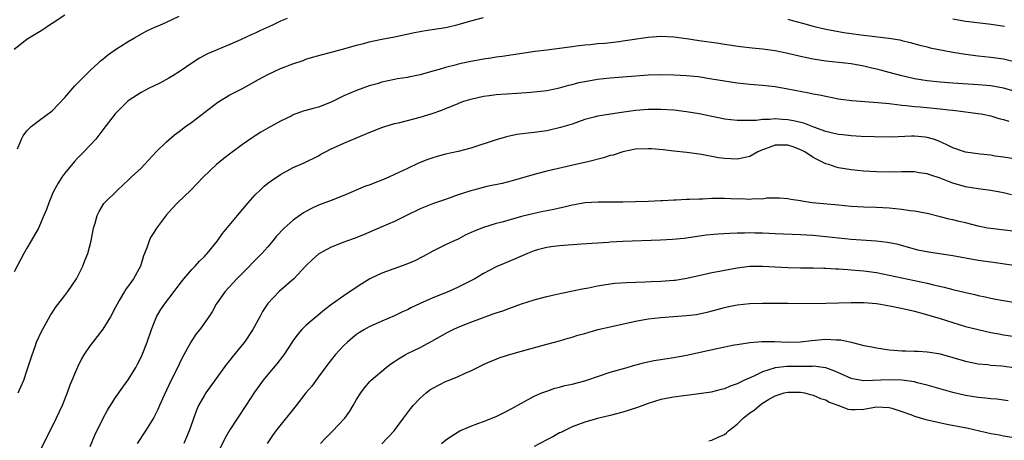
# Model space of a CAD drawing. Units: inches. Extents: x 2562000 to 2565000, y 1506000 to 1509000.
# Drawn here: x 2562460 to 2562615, y 1507446 to 1507512 of the extents above; entities that cross this region are included whole.
import ezdxf

# ---------------------------------------------------------------- set-up
doc = ezdxf.new("R2010")
doc.units = ezdxf.units.IN
doc.header["$MEASUREMENT"] = 0
doc.layers.add('LD25621506_2ft', color=70, linetype='Continuous')

msp = doc.modelspace()

# ---------------------------------------------------------------- linework, layer by layer
at = {"layer": 'LD25621506_2ft'}
for points, elevation in [([(2562467, 1507512.6), (2562465, 1507511.25), (2562464.58, 1507511), (2562463.66, 1507510.35), (2562463, 1507509.93), (2562461.42, 1507509), (2562461, 1507508.72), (2562459, 1507507.15)], 10036), ([(2562502.07, 1507512.07), (2562501, 1507511.62), (2562499.75, 1507511), (2562497.84, 1507510.16), (2562497, 1507509.76), (2562496.47, 1507509.53), (2562494.68, 1507508.68), (2562493, 1507507.94), (2562489.51, 1507506.49), (2562488.22, 1507505.78), (2562487, 1507505), (2562485, 1507503.63), (2562484.02, 1507503), (2562483.38, 1507502.62), (2562482.08, 1507501.92), (2562480.16, 1507501), (2562479, 1507500.39), (2562477, 1507499.08), (2562476.91, 1507499), (2562475.95, 1507498.05), (2562474.93, 1507497), (2562473, 1507494.51), (2562472.37, 1507493.63), (2562471.85, 1507493), (2562469.99, 1507491), (2562469, 1507490), (2562468.52, 1507489.48), (2562467, 1507487.66), (2562466.51, 1507487), (2562465.91, 1507486.1), (2562465.31, 1507485), (2562465, 1507484.31), (2562464.44, 1507483), (2562464.07, 1507481.93), (2562463.7, 1507481), (2562463, 1507479.35), (2562462.82, 1507479), (2562461.69, 1507477), (2562461, 1507475.83), (2562460.54, 1507475), (2562460.02, 1507473.98), (2562459, 1507472.11)], 10040), ([(2562459.5, 1507491.5), (2562460.14, 1507493), (2562460.44, 1507493.56), (2562461, 1507494.32), (2562461.68, 1507495), (2562463, 1507496.04), (2562465, 1507497.51), (2562467, 1507499.58), (2562468.55, 1507501.45), (2562469, 1507501.86), (2562470.13, 1507503), (2562471, 1507503.85), (2562472.26, 1507505), (2562472.63, 1507505.37), (2562473, 1507505.64), (2562473.73, 1507506.27), (2562475, 1507507.14), (2562477, 1507508.43), (2562477.95, 1507509), (2562479.91, 1507510.09), (2562481.28, 1507510.72), (2562481.98, 1507511), (2562483, 1507511.45), (2562485, 1507512.41)], 10038), ([(2562459.64, 1507453), (2562460.06, 1507453.94), (2562460.5, 1507455), (2562461, 1507456.45), (2562461.81, 1507459), (2562462.29, 1507460.29), (2562462.54, 1507461), (2562463.31, 1507462.69), (2562464.12, 1507464.12), (2562464.74, 1507465.26), (2562465, 1507465.63), (2562465.53, 1507466.47), (2562467, 1507468.36), (2562467.48, 1507469), (2562468.81, 1507471), (2562469.83, 1507473), (2562470.14, 1507473.86), (2562470.63, 1507475), (2562471.14, 1507477), (2562471.52, 1507479), (2562471.76, 1507479.76), (2562472.11, 1507481), (2562472.39, 1507481.61), (2562473.13, 1507482.87), (2562473.25, 1507483), (2562475.3, 1507485), (2562476.2, 1507485.8), (2562477, 1507486.53), (2562477.46, 1507487), (2562479, 1507488.44), (2562479.54, 1507489), (2562480.23, 1507489.77), (2562481.38, 1507491), (2562483, 1507492.62), (2562484.28, 1507493.72), (2562485, 1507494.22), (2562486.03, 1507495), (2562487, 1507495.7), (2562491.13, 1507498.87), (2562493, 1507500), (2562495.01, 1507501), (2562497.55, 1507502.45), (2562499, 1507503.23), (2562501, 1507504.15), (2562502.92, 1507504.92), (2562504.55, 1507505.45), (2562505, 1507505.63), (2562506.06, 1507505.94), (2562507.6, 1507506.4), (2562511, 1507507.28), (2562513, 1507507.86), (2562514.13, 1507508.13), (2562515, 1507508.38), (2562516.73, 1507508.73), (2562517, 1507508.79), (2562519, 1507509.18), (2562522.13, 1507509.87), (2562523.84, 1507510.16), (2562527, 1507510.64), (2562527.3, 1507510.7), (2562529, 1507511.11), (2562531, 1507511.7), (2562533, 1507512.21)], 10042), ([(2562581, 1507511.97), (2562581.74, 1507511.74), (2562583.3, 1507511.3), (2562585, 1507510.86), (2562587, 1507510.39), (2562589, 1507509.99), (2562589.85, 1507509.85), (2562591, 1507509.67), (2562592.54, 1507509.46), (2562596.95, 1507508.95), (2562598.67, 1507508.67), (2562599, 1507508.57), (2562600.28, 1507508.28), (2562601.84, 1507507.84), (2562603, 1507507.58), (2562603.45, 1507507.45), (2562607, 1507506.75), (2562609, 1507506.41), (2562611, 1507506.16), (2562613, 1507505.95), (2562615, 1507505.67), (2562616.71, 1507505.29)], 10042), ([(2562615.19, 1507510.81), (2562613.09, 1507511.09), (2562609.53, 1507511.53), (2562609, 1507511.59), (2562607, 1507511.93)], 10040), ([(2562618.19, 1507500.19), (2562615, 1507501.08), (2562613, 1507501.43), (2562611, 1507501.6), (2562607, 1507501.84), (2562605, 1507502), (2562603, 1507502.22), (2562601, 1507502.54), (2562598.99, 1507502.99), (2562597, 1507503.54), (2562595.83, 1507503.83), (2562595, 1507504.08), (2562594.24, 1507504.24), (2562593, 1507504.54), (2562591, 1507504.91), (2562587, 1507505.3), (2562585, 1507505.62), (2562583, 1507506.04), (2562581, 1507506.51), (2562579, 1507506.93), (2562577, 1507507.21), (2562575.36, 1507507.36), (2562573.56, 1507507.56), (2562571, 1507507.95), (2562570.1, 1507508.1), (2562567, 1507508.53), (2562565, 1507508.84), (2562563, 1507509.12), (2562561, 1507509.22), (2562559, 1507509.08), (2562555, 1507508.46), (2562554.38, 1507508.38), (2562552.13, 1507508.13), (2562551, 1507508.04), (2562549.91, 1507507.91), (2562549, 1507507.84), (2562547.67, 1507507.67), (2562547, 1507507.6), (2562543, 1507507.05), (2562541.17, 1507506.83), (2562539.4, 1507506.6), (2562535.94, 1507506.06), (2562535, 1507505.94), (2562534.19, 1507505.81), (2562533, 1507505.66), (2562530.77, 1507505.23), (2562529, 1507504.83), (2562528.76, 1507504.76), (2562527, 1507504.34), (2562526.03, 1507504.03), (2562525, 1507503.76), (2562523, 1507503.17), (2562521.19, 1507502.81), (2562521, 1507502.76), (2562519.47, 1507502.53), (2562519, 1507502.44), (2562517, 1507502.02), (2562516.23, 1507501.77), (2562515, 1507501.42), (2562513, 1507500.7), (2562511, 1507499.83), (2562509.09, 1507498.91), (2562507.67, 1507498.33), (2562507, 1507498.09), (2562506.13, 1507497.87), (2562505, 1507497.52), (2562504.57, 1507497.43), (2562503, 1507496.84), (2562502.67, 1507496.67), (2562501, 1507495.87), (2562499, 1507494.73), (2562497.87, 1507494.13), (2562497, 1507493.52), (2562496.67, 1507493.33), (2562495, 1507492.18), (2562493.17, 1507490.83), (2562492.04, 1507489.96), (2562490.93, 1507489), (2562488.81, 1507487), (2562486.84, 1507485), (2562484.76, 1507483), (2562483.9, 1507482.1), (2562483, 1507481.1), (2562481.46, 1507479), (2562481, 1507478.31), (2562480.5, 1507477.5), (2562480.27, 1507477), (2562479.9, 1507475.9), (2562479.53, 1507475), (2562479.39, 1507474.6), (2562478.91, 1507473), (2562477.83, 1507471), (2562477, 1507469.83), (2562476.63, 1507469.37), (2562476.39, 1507469), (2562475.57, 1507467.57), (2562475.22, 1507467), (2562475, 1507466.53), (2562474.19, 1507465), (2562473, 1507463.04), (2562472.09, 1507461.91), (2562471.38, 1507461), (2562471, 1507460.48), (2562470, 1507459), (2562469.62, 1507458.38), (2562468.96, 1507457.04), (2562467.77, 1507454.23), (2562467.34, 1507453), (2562466.54, 1507451), (2562465.61, 1507449), (2562465, 1507447.71), (2562463, 1507443.74)], 10044), ([(2562471, 1507444.54), (2562471.7, 1507446.3), (2562473.01, 1507449), (2562473.71, 1507450.29), (2562475, 1507452.29), (2562476.11, 1507453.89), (2562477, 1507455.06), (2562478.16, 1507457), (2562478.46, 1507457.54), (2562479, 1507458.62), (2562479.17, 1507459), (2562479.95, 1507461), (2562480.65, 1507463), (2562481, 1507463.93), (2562481.45, 1507465), (2562482.02, 1507465.98), (2562482.68, 1507467), (2562484.24, 1507469), (2562485, 1507470.03), (2562485.76, 1507471), (2562487, 1507472.45), (2562487.53, 1507473), (2562488.21, 1507473.79), (2562489, 1507474.53), (2562489.22, 1507474.78), (2562489.43, 1507475), (2562491.06, 1507477), (2562491.86, 1507478.14), (2562494.21, 1507481), (2562495.9, 1507483), (2562497, 1507484.26), (2562497.77, 1507485), (2562498.42, 1507485.58), (2562499, 1507486.06), (2562499.54, 1507486.46), (2562501, 1507487.45), (2562503, 1507488.55), (2562504.72, 1507489.28), (2562507, 1507490.4), (2562507.37, 1507490.63), (2562508.07, 1507491), (2562509, 1507491.47), (2562509.85, 1507491.85), (2562511, 1507492.4), (2562513, 1507493.25), (2562514.27, 1507493.73), (2562515, 1507494.06), (2562517, 1507494.84), (2562517.46, 1507495), (2562519, 1507495.47), (2562519.61, 1507495.61), (2562521, 1507495.98), (2562523, 1507496.48), (2562524.93, 1507497.07), (2562526.42, 1507497.58), (2562527, 1507497.84), (2562527.84, 1507498.16), (2562529, 1507498.67), (2562529.24, 1507498.76), (2562529.89, 1507499), (2562531, 1507499.35), (2562533, 1507499.81), (2562533.92, 1507499.92), (2562535, 1507500.08), (2562538.29, 1507500.29), (2562539, 1507500.32), (2562540.45, 1507500.45), (2562541, 1507500.48), (2562543, 1507500.71), (2562545, 1507501.1), (2562546.47, 1507501.53), (2562547, 1507501.63), (2562548.05, 1507501.95), (2562549, 1507502.14), (2562551, 1507502.5), (2562553, 1507502.69), (2562555, 1507502.83), (2562557.01, 1507503.01), (2562559, 1507503.15), (2562561, 1507503.21), (2562563, 1507503.19), (2562565, 1507503.08), (2562566.88, 1507502.88), (2562569, 1507502.56), (2562571, 1507502.2), (2562573, 1507501.88), (2562575, 1507501.67), (2562577, 1507501.54), (2562579, 1507501.33), (2562581, 1507500.97), (2562584.34, 1507500.34), (2562585, 1507500.19), (2562586.01, 1507500.01), (2562587, 1507499.79), (2562589, 1507499.4), (2562589.34, 1507499.34), (2562591.11, 1507499.11), (2562595.18, 1507498.82), (2562597, 1507498.62), (2562597.42, 1507498.58), (2562599, 1507498.38), (2562599.66, 1507498.34), (2562601, 1507498.19), (2562601.86, 1507498.14), (2562605, 1507497.83), (2562606.36, 1507497.64), (2562607, 1507497.58), (2562608.64, 1507497.36), (2562609, 1507497.33), (2562611, 1507497.08), (2562611.47, 1507497), (2562613, 1507496.68), (2562614.3, 1507496.3), (2562615, 1507496.13), (2562615.88, 1507495.88)], 10046), ([(2562617, 1507489.86), (2562615, 1507490.18), (2562613.64, 1507490.36), (2562613, 1507490.47), (2562611.36, 1507490.64), (2562609, 1507490.97), (2562607, 1507491.64), (2562606.1, 1507492.1), (2562604.73, 1507492.73), (2562603.97, 1507493), (2562603, 1507493.3), (2562602.68, 1507493.32), (2562601, 1507493.5), (2562600.5, 1507493.5), (2562597.35, 1507493.35), (2562594.62, 1507493.38), (2562592.56, 1507493.44), (2562591, 1507493.52), (2562589.69, 1507493.69), (2562589, 1507493.74), (2562588.05, 1507493.95), (2562587, 1507494.23), (2562585.1, 1507494.9), (2562583.52, 1507495.52), (2562581.92, 1507495.92), (2562581, 1507496.09), (2562580.12, 1507496.12), (2562579, 1507496.22), (2562578.12, 1507496.12), (2562577, 1507496.13), (2562575.99, 1507495.99), (2562573.95, 1507495.95), (2562573, 1507495.98), (2562571, 1507496.2), (2562570.35, 1507496.35), (2562569, 1507496.58), (2562567, 1507496.99), (2562565, 1507497.34), (2562563, 1507497.57), (2562561, 1507497.7), (2562559, 1507497.69), (2562557, 1507497.52), (2562554.78, 1507497.22), (2562551, 1507496.63), (2562550.48, 1507496.48), (2562549, 1507496.1), (2562547, 1507495.4), (2562545.16, 1507494.84), (2562543, 1507494.34), (2562541, 1507494.06), (2562540.03, 1507493.97), (2562538.26, 1507493.74), (2562536.62, 1507493.38), (2562535, 1507492.92), (2562531, 1507491.6), (2562529, 1507491.09), (2562527, 1507490.65), (2562525.71, 1507490.29), (2562525, 1507490.06), (2562524.21, 1507489.79), (2562522.78, 1507489.22), (2562521, 1507488.41), (2562519, 1507487.42), (2562518.1, 1507487), (2562517, 1507486.53), (2562515.87, 1507486.13), (2562515, 1507485.78), (2562514.42, 1507485.58), (2562511, 1507484.13), (2562509, 1507483.33), (2562507, 1507482.6), (2562505.9, 1507482.1), (2562505, 1507481.63), (2562504.61, 1507481.39), (2562503, 1507480.24), (2562501.6, 1507479), (2562500.31, 1507477.69), (2562499.78, 1507477), (2562499, 1507476.06), (2562498.07, 1507475), (2562496.55, 1507473.45), (2562496.12, 1507473), (2562495, 1507471.9), (2562494.11, 1507471), (2562492.28, 1507469), (2562490.87, 1507467), (2562490.2, 1507465.8), (2562489.67, 1507465), (2562488.25, 1507463), (2562487.71, 1507462.29), (2562487, 1507461.26), (2562486.84, 1507461), (2562485.5, 1507458.5), (2562485, 1507457.52), (2562484.52, 1507456.52), (2562483.75, 1507455), (2562482.64, 1507452.64), (2562481.91, 1507451), (2562481.65, 1507450.35), (2562481, 1507449.11), (2562479.7, 1507447), (2562478.38, 1507445)], 10048), ([(2562616.26, 1507484.26), (2562615, 1507484.54), (2562613, 1507484.91), (2562611, 1507485.17), (2562609, 1507485.51), (2562607, 1507486.09), (2562606.34, 1507486.34), (2562605, 1507486.88), (2562603.4, 1507487.4), (2562603, 1507487.55), (2562601.71, 1507487.71), (2562601, 1507487.85), (2562599.84, 1507487.84), (2562599, 1507487.86), (2562597, 1507487.83), (2562595, 1507487.85), (2562593, 1507487.96), (2562591, 1507488.17), (2562589, 1507488.52), (2562588.62, 1507488.62), (2562587.48, 1507489), (2562587, 1507489.14), (2562585, 1507490.13), (2562583.69, 1507491), (2562583.24, 1507491.24), (2562583, 1507491.36), (2562581.82, 1507491.82), (2562581, 1507492.07), (2562580.06, 1507492.06), (2562579, 1507492.07), (2562577.47, 1507491.47), (2562577, 1507491.33), (2562576.26, 1507491), (2562575, 1507490.26), (2562573, 1507489.86), (2562572.07, 1507489.93), (2562571, 1507489.97), (2562570.07, 1507490.07), (2562567.4, 1507490.6), (2562565.09, 1507490.91), (2562563, 1507491.12), (2562561.32, 1507491.32), (2562559.49, 1507491.49), (2562559, 1507491.52), (2562557, 1507491.42), (2562555, 1507491.01), (2562553.48, 1507490.52), (2562553, 1507490.42), (2562551.93, 1507490.07), (2562549.46, 1507489.46), (2562548.74, 1507489.26), (2562543, 1507487.96), (2562541.6, 1507487.6), (2562541, 1507487.47), (2562537.53, 1507486.47), (2562535.95, 1507486.05), (2562533.53, 1507485.53), (2562531.41, 1507485), (2562531, 1507484.89), (2562529, 1507484.22), (2562527, 1507483.49), (2562525.14, 1507482.86), (2562523, 1507482.02), (2562520.85, 1507481), (2562519, 1507480.05), (2562517, 1507479.17), (2562514.06, 1507477.94), (2562512.63, 1507477.37), (2562511.56, 1507477), (2562511, 1507476.79), (2562509, 1507475.99), (2562507.06, 1507474.94), (2562505.99, 1507474.01), (2562505, 1507473.03), (2562503.08, 1507471), (2562500.79, 1507469), (2562499, 1507467.07), (2562498.18, 1507465.82), (2562497.74, 1507465), (2562496.64, 1507463), (2562495.31, 1507461), (2562495, 1507460.61), (2562493.36, 1507458.64), (2562493, 1507458.16), (2562492.47, 1507457.53), (2562489.24, 1507453), (2562489, 1507452.64), (2562488.09, 1507451), (2562487.73, 1507450.27), (2562486.59, 1507447), (2562485.75, 1507445)], 10050), ([(2562617, 1507478.45), (2562614.7, 1507478.7), (2562613, 1507478.91), (2562612.5, 1507479), (2562611, 1507479.3), (2562609, 1507479.8), (2562608.01, 1507480.01), (2562607, 1507480.31), (2562606.42, 1507480.42), (2562605, 1507480.79), (2562603, 1507481.28), (2562602.68, 1507481.32), (2562601, 1507481.67), (2562600.28, 1507481.72), (2562599, 1507481.94), (2562597.99, 1507482.01), (2562597, 1507482.12), (2562595, 1507482.22), (2562593, 1507482.29), (2562591, 1507482.42), (2562589, 1507482.59), (2562584.86, 1507483), (2562583.22, 1507483.22), (2562583, 1507483.3), (2562581.5, 1507483.5), (2562581, 1507483.63), (2562579.71, 1507483.71), (2562579, 1507483.69), (2562577.71, 1507483.71), (2562577, 1507483.57), (2562575.6, 1507483.6), (2562575, 1507483.52), (2562573.59, 1507483.59), (2562573, 1507483.58), (2562571, 1507483.64), (2562569, 1507483.64), (2562567.58, 1507483.58), (2562567, 1507483.58), (2562565.48, 1507483.48), (2562565, 1507483.49), (2562563.4, 1507483.4), (2562563, 1507483.41), (2562561.31, 1507483.31), (2562561, 1507483.3), (2562559, 1507483.2), (2562557, 1507483.14), (2562555, 1507483.1), (2562553, 1507483.08), (2562551.1, 1507483.1), (2562549, 1507482.97), (2562547.34, 1507482.66), (2562547, 1507482.61), (2562545.71, 1507482.29), (2562545, 1507482.15), (2562544.08, 1507481.92), (2562543, 1507481.73), (2562542.41, 1507481.59), (2562541, 1507481.3), (2562539, 1507480.8), (2562535.95, 1507479.95), (2562535, 1507479.7), (2562533, 1507479.08), (2562531.52, 1507478.48), (2562530.14, 1507477.86), (2562529, 1507477.27), (2562528.37, 1507477), (2562527, 1507476.35), (2562525, 1507475.37), (2562523.49, 1507474.51), (2562522.17, 1507473.83), (2562520.76, 1507473.24), (2562517, 1507471.89), (2562515.11, 1507471), (2562513.81, 1507470.19), (2562512.6, 1507469.4), (2562511, 1507468.33), (2562509.05, 1507466.95), (2562507.92, 1507466.08), (2562505, 1507463.62), (2562504.37, 1507463), (2562503.72, 1507462.28), (2562503, 1507461.28), (2562501.51, 1507459), (2562501.29, 1507458.71), (2562500.42, 1507457.58), (2562499, 1507455.88), (2562498.28, 1507455), (2562497.73, 1507454.27), (2562496.9, 1507453.1), (2562495.53, 1507451), (2562494.19, 1507449), (2562493, 1507447.17), (2562492.21, 1507445.79), (2562491, 1507443.33)], 10052), ([(2562617, 1507473.04), (2562613, 1507473.59), (2562611, 1507473.9), (2562607, 1507474.6), (2562603.18, 1507475.18), (2562601.53, 1507475.53), (2562598.39, 1507476.39), (2562596.72, 1507476.72), (2562594.93, 1507476.93), (2562591, 1507477.2), (2562589, 1507477.39), (2562587, 1507477.6), (2562585, 1507477.8), (2562583, 1507477.93), (2562579, 1507478.07), (2562577, 1507478.17), (2562575.79, 1507478.21), (2562575, 1507478.22), (2562574.19, 1507478.19), (2562573, 1507478.18), (2562571.85, 1507478.15), (2562569.95, 1507478.05), (2562568.14, 1507477.86), (2562564.63, 1507477.37), (2562562.79, 1507477.21), (2562560.9, 1507477.1), (2562555, 1507476.87), (2562553, 1507476.75), (2562552.72, 1507476.72), (2562548.46, 1507476.46), (2562545, 1507476.21), (2562544.07, 1507476.07), (2562543, 1507475.95), (2562541.55, 1507475.55), (2562541, 1507475.41), (2562539.93, 1507475), (2562537.91, 1507474.09), (2562535, 1507472.88), (2562533, 1507471.84), (2562531.62, 1507471), (2562531.22, 1507470.78), (2562529, 1507469.65), (2562527.53, 1507469), (2562525, 1507467.99), (2562523, 1507467.11), (2562521.57, 1507466.43), (2562521, 1507466.12), (2562520.23, 1507465.77), (2562519, 1507465.13), (2562517, 1507464.31), (2562515, 1507463.44), (2562514.24, 1507463), (2562513.48, 1507462.52), (2562513, 1507462.2), (2562512.34, 1507461.66), (2562511.58, 1507461), (2562511, 1507460.45), (2562509.63, 1507459), (2562508.47, 1507457.53), (2562507, 1507455.51), (2562505.92, 1507454.08), (2562504.99, 1507453), (2562503.45, 1507451), (2562500.26, 1507447), (2562499.74, 1507446.26), (2562498.89, 1507445)], 10054), ([(2562507.29, 1507445), (2562508.12, 1507445.88), (2562509.24, 1507447), (2562511, 1507448.84), (2562511.13, 1507449), (2562511.91, 1507450.09), (2562512.45, 1507451), (2562513, 1507451.95), (2562513.67, 1507453), (2562514.23, 1507453.77), (2562515.16, 1507454.84), (2562515.32, 1507455), (2562517.67, 1507457), (2562518.41, 1507457.59), (2562519, 1507457.96), (2562519.61, 1507458.39), (2562520.64, 1507459), (2562521, 1507459.19), (2562523, 1507460.16), (2562524.87, 1507461.13), (2562527.41, 1507462.59), (2562528.24, 1507463), (2562529, 1507463.35), (2562531, 1507464.15), (2562532.85, 1507464.85), (2562534.56, 1507465.44), (2562535, 1507465.62), (2562536.04, 1507465.96), (2562537, 1507466.33), (2562539, 1507467.05), (2562541, 1507467.68), (2562543, 1507468.19), (2562544.55, 1507468.55), (2562548.58, 1507469.42), (2562549.59, 1507469.59), (2562551, 1507469.87), (2562553, 1507470.2), (2562553.72, 1507470.28), (2562555.57, 1507470.43), (2562558.51, 1507470.51), (2562559.44, 1507470.56), (2562561, 1507470.61), (2562563, 1507470.75), (2562563.22, 1507470.78), (2562565.07, 1507471.07), (2562567.65, 1507471.65), (2562569, 1507471.97), (2562570.21, 1507472.21), (2562571, 1507472.38), (2562573, 1507472.72), (2562575, 1507472.96), (2562577, 1507473), (2562581, 1507472.77), (2562583, 1507472.74), (2562585, 1507472.73), (2562586.67, 1507472.67), (2562587, 1507472.68), (2562588.57, 1507472.57), (2562589, 1507472.57), (2562590.45, 1507472.45), (2562591, 1507472.43), (2562592.29, 1507472.29), (2562593, 1507472.24), (2562595, 1507471.96), (2562597, 1507471.56), (2562599, 1507471.12), (2562603, 1507470.29), (2562603.97, 1507470.03), (2562605.67, 1507469.67), (2562607, 1507469.29), (2562609, 1507468.81), (2562610.49, 1507468.49), (2562611, 1507468.37), (2562612.13, 1507468.13), (2562613, 1507467.93), (2562613.8, 1507467.8), (2562615, 1507467.55), (2562617.21, 1507467.21)], 10056), ([(2562517, 1507444.94), (2562518.9, 1507447), (2562520.42, 1507449), (2562521.5, 1507450.5), (2562521.92, 1507451), (2562523, 1507452.14), (2562523.95, 1507453), (2562524.55, 1507453.45), (2562525, 1507453.74), (2562527, 1507454.77), (2562527.62, 1507455), (2562529, 1507455.57), (2562530.12, 1507456.12), (2562531, 1507456.49), (2562532.69, 1507457.31), (2562533, 1507457.48), (2562534.04, 1507457.96), (2562535, 1507458.34), (2562535.46, 1507458.54), (2562536.96, 1507459), (2562539, 1507459.55), (2562543, 1507460.69), (2562545, 1507461.22), (2562546.37, 1507461.63), (2562547, 1507461.77), (2562547.91, 1507462.09), (2562549, 1507462.38), (2562551.02, 1507462.98), (2562553, 1507463.44), (2562557, 1507464.3), (2562559, 1507464.66), (2562561, 1507464.89), (2562562.95, 1507465.05), (2562565, 1507465.18), (2562566.62, 1507465.38), (2562567, 1507465.44), (2562568.27, 1507465.73), (2562569.85, 1507466.15), (2562571, 1507466.47), (2562571.44, 1507466.56), (2562573, 1507466.87), (2562575, 1507467.08), (2562577, 1507467.15), (2562581, 1507467.14), (2562585, 1507467.11), (2562587, 1507467.13), (2562591, 1507467.24), (2562593, 1507467.25), (2562595, 1507467.1), (2562595.6, 1507467), (2562597.33, 1507466.67), (2562599.87, 1507466.13), (2562601, 1507465.87), (2562602.52, 1507465.48), (2562605, 1507464.74), (2562607, 1507464.09), (2562609, 1507463.48), (2562611, 1507462.98), (2562613, 1507462.54), (2562614.29, 1507462.29), (2562615, 1507462.17), (2562619, 1507461.57)], 10058), ([(2562526.4, 1507445), (2562527, 1507445.55), (2562527.86, 1507446.14), (2562529, 1507446.85), (2562529.29, 1507447), (2562531, 1507447.74), (2562532.14, 1507448.14), (2562533, 1507448.47), (2562535, 1507449.28), (2562536.16, 1507449.84), (2562537.49, 1507450.51), (2562539, 1507451.39), (2562541, 1507452.47), (2562542.23, 1507453), (2562543, 1507453.29), (2562544.28, 1507453.72), (2562545, 1507453.89), (2562545.85, 1507454.15), (2562547, 1507454.39), (2562549, 1507454.9), (2562549.33, 1507455), (2562553, 1507456.26), (2562555.65, 1507457), (2562556.69, 1507457.31), (2562558.25, 1507457.75), (2562559.89, 1507458.11), (2562561, 1507458.27), (2562561.62, 1507458.38), (2562563, 1507458.58), (2562565, 1507458.97), (2562570.05, 1507460.05), (2562572.56, 1507460.56), (2562573, 1507460.64), (2562575, 1507460.95), (2562576.89, 1507461.11), (2562578.89, 1507461.11), (2562581, 1507461.01), (2562583, 1507461.04), (2562584.75, 1507461.25), (2562587, 1507461.46), (2562588.63, 1507461.37), (2562589, 1507461.38), (2562589.34, 1507461.34), (2562590.98, 1507460.98), (2562593, 1507460.49), (2562594.24, 1507460.24), (2562595, 1507460.11), (2562597, 1507459.81), (2562597.74, 1507459.74), (2562599, 1507459.65), (2562599.62, 1507459.62), (2562601, 1507459.6), (2562601.55, 1507459.55), (2562603, 1507459.48), (2562603.4, 1507459.4), (2562605, 1507459.13), (2562609, 1507457.98), (2562610.26, 1507457.74), (2562611, 1507457.59), (2562612.54, 1507457.46), (2562613, 1507457.39), (2562614.74, 1507457.26), (2562617, 1507456.95)], 10060), ([(2562615.76, 1507451.76), (2562613.98, 1507451.98), (2562613, 1507452.04), (2562612.16, 1507452.16), (2562611, 1507452.26), (2562609, 1507452.6), (2562607, 1507453.08), (2562604.1, 1507453.9), (2562603, 1507454.23), (2562601.4, 1507454.6), (2562601, 1507454.72), (2562598.99, 1507454.99), (2562597.05, 1507455.05), (2562593, 1507454.92), (2562591.2, 1507455.2), (2562591, 1507455.24), (2562589.81, 1507455.81), (2562589, 1507456.14), (2562588.43, 1507456.43), (2562586.97, 1507456.97), (2562585, 1507457.19), (2562584.82, 1507457.18), (2562580.84, 1507457.16), (2562579, 1507456.97), (2562577, 1507456.33), (2562575.64, 1507455.64), (2562574.15, 1507455), (2562573, 1507454.41), (2562571.93, 1507454.07), (2562571, 1507453.62), (2562570.49, 1507453.51), (2562568.89, 1507453.11), (2562567, 1507452.84), (2562565, 1507452.59), (2562564.55, 1507452.55), (2562563, 1507452.33), (2562561, 1507451.93), (2562559, 1507451.3), (2562558.14, 1507451), (2562557.32, 1507450.68), (2562555.81, 1507450.19), (2562555, 1507449.96), (2562553, 1507449.44), (2562551, 1507448.98), (2562549, 1507448.4), (2562547, 1507447.63), (2562545.23, 1507446.77), (2562545, 1507446.67), (2562543.95, 1507446.05), (2562543, 1507445.59), (2562541, 1507444.53)], 10062), ([(2562568.55, 1507445.45), (2562569, 1507445.55), (2562570.01, 1507445.99), (2562571, 1507446.45), (2562571.32, 1507446.68), (2562571.67, 1507447), (2562573, 1507448.07), (2562573.96, 1507449), (2562575, 1507449.85), (2562575.71, 1507450.29), (2562576.51, 1507451), (2562577, 1507451.35), (2562577.94, 1507451.94), (2562579, 1507452.53), (2562580.42, 1507453), (2562581, 1507453.13), (2562583, 1507453.09), (2562583.61, 1507453), (2562584.71, 1507452.71), (2562585, 1507452.66), (2562586.13, 1507452.13), (2562587, 1507451.88), (2562587.53, 1507451.53), (2562589.03, 1507451), (2562590.45, 1507450.45), (2562591, 1507450.35), (2562591.6, 1507450.4), (2562593, 1507450.43), (2562595, 1507450.79), (2562597, 1507450.71), (2562597.42, 1507450.58), (2562599, 1507450.05), (2562600.49, 1507449.51), (2562601, 1507449.31), (2562602.79, 1507448.79), (2562604.43, 1507448.43), (2562606.08, 1507448.08), (2562609.42, 1507447.42), (2562613, 1507446.6), (2562614.37, 1507446.37), (2562615, 1507446.24), (2562617, 1507445.93)], 10064)]:
    msp.add_lwpolyline(points, dxfattribs=dict(at, elevation=elevation))

doc.saveas('drawing.dxf')
